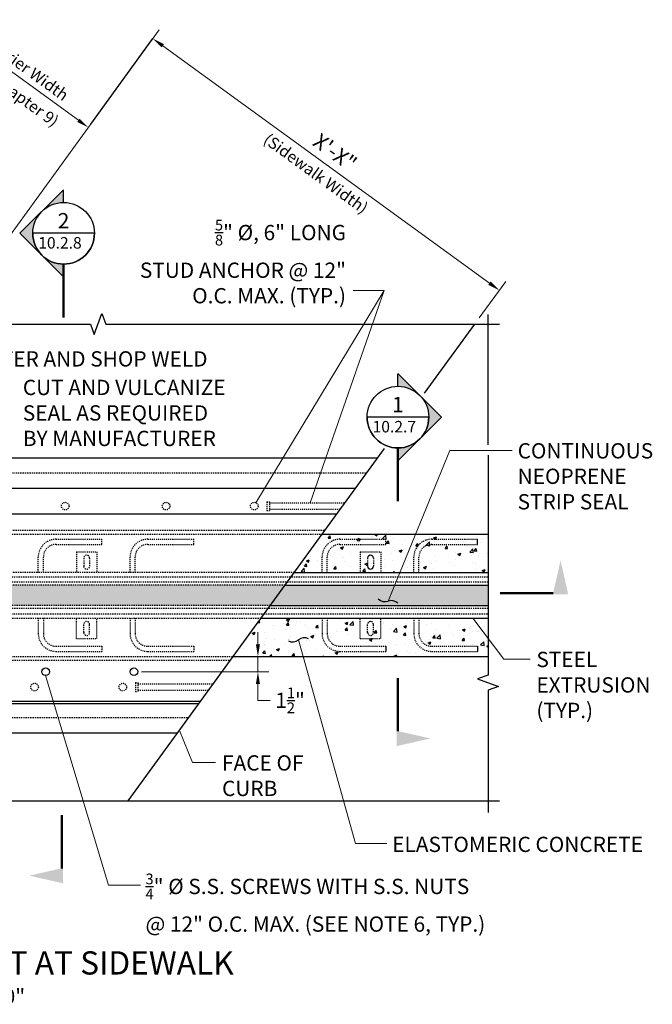
# Model space of a CAD drawing. Extents: x -395 to 96, y -31 to 269.
import ezdxf
from ezdxf.enums import TextEntityAlignment as Align

# ---------------------------------------------------------------- set-up
doc = ezdxf.new("R2010")
doc.units = 0
doc.header["$LTSCALE"] = 0.5
doc.header["$MEASUREMENT"] = 0
doc.linetypes.add('HIDDEN', pattern=[0.375, 0.25, -0.125])
doc.linetypes.add('HIDDEN2', pattern=[0.1875, 0.125, -0.0625])
for name, color, linetype in [('PR-BR-COMP', 1, 'Continuous'), ('PR-BR-COMP-HIDN', 1, 'HIDDEN'), ('PR-BR-DIMS', 4, 'Continuous'), ('PR-BR-DIMS-EXT', 4, 'Continuous'), ('PR-BR-HATCH', 5, 'Continuous'), ('PR-BR-TEXT', 2, 'Continuous'), ('PR-BR-TEXT @ 12', 2, 'Continuous'), ('PR-BR-TEXT-D', 2, 'Continuous')]:
    doc.layers.add(name, color=color, linetype=linetype)
doc.styles.add('DOT-BR-DES', font='romans.shx', dxfattribs={"oblique": 15, "height": 0.0938})
doc.styles.add('DOT-BR4', font='romans.shx', dxfattribs={"height": 0.125})
doc.styles.add('DOT-BR6', font='romans.shx', dxfattribs={"height": 0.1875})
doc.dimstyles.new('DOT-BR-DES', dxfattribs={"dimtxt": 0.0938, "dimasz": 0.1, "dimexe": 0.09, "dimexo": 0.063, "dimgap": 0.05, "dimtad": 1, "dimtoh": 1, "dimdec": 4, "dimzin": 1, "dimdsep": 46, "dimlunit": 5, "dimtxsty": 'DOT-BR-DES', "dimcen": 0.09, "dimclrd": 256, "dimclre": 256, "dimclrt": 2, "dimaunit": 1, "dimadec": 4, "dimazin": 0, "dimtfac": 0.7, "dimtdec": 4, "dimtmove": 2, "dimatfit": 3, "dimfxl": 1, "dimtolj": 1, "dimtzin": 0, "dimlwd": 15, "dimlwe": 15, "dimarcsym": 0})
doc.dimstyles.new('DOT-BR-IN', dxfattribs={"dimtxt": 0.125, "dimasz": 0.1, "dimexe": 0.09, "dimexo": 0.0625, "dimgap": 0.05, "dimtad": 1, "dimtoh": 1, "dimdec": 3, "dimzin": 3, "dimdsep": 46, "dimlunit": 5, "dimtxsty": 'DOT-BR4', "dimcen": 0.09, "dimclrd": 256, "dimclre": 256, "dimclrt": 2, "dimaunit": 1, "dimadec": 4, "dimazin": 0, "dimtfac": 0.7, "dimtdec": 3, "dimtmove": 2, "dimatfit": 3, "dimfxl": 1, "dimtolj": 1, "dimtzin": 0, "dimlwd": 15, "dimlwe": 15, "dimarcsym": 0})
doc.dimstyles.new('DOT-BR-IN$0', dxfattribs={"dimtxt": 0.125, "dimasz": 0.1, "dimexe": 0.09, "dimexo": 0.0625, "dimgap": 0.05, "dimtad": 1, "dimtoh": 1, "dimdec": 3, "dimzin": 3, "dimdsep": 46, "dimlunit": 5, "dimtxsty": 'DOT-BR4', "dimcen": 0.09, "dimclrd": 256, "dimclre": 256, "dimclrt": 2, "dimaunit": 1, "dimadec": 4, "dimazin": 0, "dimtfac": 0.7, "dimtdec": 3, "dimtmove": 2, "dimatfit": 3, "dimfxl": 1, "dimtolj": 1, "dimtzin": 0, "dimlwd": 15, "dimlwe": 15, "dimarcsym": 0})

# ---------------------------------------------------------------- blocks, each defined once
blk = doc.blocks.new('*D116')
at = {"layer": 'Defpoints', "color": 0, "transparency": 16777216}
for p in [(56.95052451798961, 10.14738375684664), (57.4621495755896, 10.14738375684664), (45.29822365450205, 8.647383756846693)]:
    blk.add_point(p, dxfattribs=at)
at = {"layer": 'PR-BR-DIMS', "lineweight": 15, "transparency": 16777216}
for p, q in [((57.4621495755896, 11.34738375684664), (57.4621495755896, 12.54738375684664)), ((57.4621495755896, 8.647383756846692), (57.4621495755896, 10.14738375684664)), ((57.70052451798961, 10.14738375684664), (58.5421495755896, 10.14738375684664)), ((46.04822365450205, 8.647383756846693), (58.5421495755896, 8.647383756846692)), ((57.4621495755896, 7.447383756846691), (57.4621495755896, 6.247383756846691)), ((57.4621495755896, 5.844960132622638), (57.4621495755896, 6.247383756846691)), ((58.6621495755896, 5.844960132622637), (57.4621495755896, 5.844960132622638))]:
    blk.add_line(p, q, dxfattribs=at)
at = {"layer": 'PR-BR-DIMS', "transparency": 16777216}
for points in [[(57.2621495755896, 11.34738375684664), (57.6621495755896, 11.34738375684664), (57.4621495755896, 10.14738375684664)], [(57.2621495755896, 7.447383756846691), (57.6621495755896, 7.447383756846691), (57.4621495755896, 8.647383756846692)]]:
    blk.add_solid(points, dxfattribs=at)
at = {"layer": 'PR-BR-DIMS', "color": 2, "transparency": 16777216, "insert": (60.61572100416103, 5.844960132622646), "char_height": 1.5, "attachment_point": 5, "style": 'DOT-BR4'}
blk.add_mtext('\\A1;1{\\H0.700000x;\\S1/2;}"', dxfattribs=at)
blk = doc.blocks.new('A$C6CBD3DDE')
at = {"layer": 'PR-BR-TEXT'}
blk.add_hatch(color=256, dxfattribs=at).paths.add_polyline_path([(-0.4953483704086414, 0.2659999988144079), (-0.4328483704086414, -0.01000000118559186), (-0.5578483704086414, -0.01000000118559186)])
at = {"layer": 'PR-BR-TEXT', "const_width": 0.02}
blk.add_lwpolyline([(-0.4375, 0), (0, 0)], dxfattribs=at)
blk = doc.blocks.new('Arrow Tail')
at = {"layer": 'PR-BR-TEXT'}
blk.add_blockref('A$C6CBD3DDE', (0, 0), dxfattribs=at)
blk = doc.blocks.new('_Integral')
at = {"layer": 'PR-BR-DIMS-EXT', "linetype": 'ByBlock', "lineweight": -2}
for centre, start, end in [((0.44488802, -0.09133463), 101.9999999980396, 167.9999999799194), ((-0.44488802, 0.09133463), 282.0000000215427, 348.0000000034225)]:
    blk.add_arc(centre, 0.45416667, start, end, dxfattribs=at)
blk = doc.blocks.new('A$C46FB6D94')
at = {"layer": 'PR-BR-DIMS-EXT', "xscale": 0.7499999992500023, "yscale": 0.7499999992500023, "zscale": 0.7499999992500023, "rotation": 161.8652738399489}
blk.add_blockref('_Integral', (-0.3369381203594841, -0.0191820011053192), dxfattribs=at)
blk = doc.blocks.new('*D112')
at = {"layer": 'Defpoints', "color": 0, "transparency": 16777216}
for p in [(47.15835799813053, 70.75319562170695), (44.74713348819034, 67.43442980002833), (78.72584725193803, 42.7474492037444)]:
    blk.add_point(p, dxfattribs=at)
at = {"layer": 'PR-BR-DIMS', "lineweight": 15, "transparency": 16777216}
for p, q in [((45.1879724274097, 68.04119254580954), (47.7931660706064, 71.62693397563189)), ((80.16625136862828, 46.77155732817399), (48.12917839138047, 70.04785331895597)), ((79.1666861911574, 43.35421194952561), (81.7718798343541, 46.93995337934795))]:
    blk.add_line(p, q, dxfattribs=at)
at = {"layer": 'PR-BR-DIMS', "transparency": 16777216}
for points in [[(48.24673544183896, 70.20965671783095), (48.01162134092198, 69.88604992008098), (47.15835799813053, 70.75319562170695)], [(80.28380841908678, 46.93336072704897), (80.0486943181698, 46.609753929299), (81.13707176187822, 46.06621502542302)]]:
    blk.add_solid(points, dxfattribs=at)
at = {"layer": 'PR-BR-DIMS', "color": 2, "transparency": 16777216, "insert": (65.0251942923553, 59.61745212231043), "char_height": 1.5, "attachment_point": 5, "rotation": 323.99999999999983, "style": 'DOT-BR4'}
blk.add_mtext('\\A1;X\'-X"', dxfattribs=at)
blk = doc.blocks.new('*D113')
at = {"layer": 'Defpoints', "color": 0, "transparency": 16777216}
for p in [(40.82753732015368, 62.03956849879464), (13.46221178976021, 52.44590586657021), (26.81099219694682, 42.74744920374439)]:
    blk.add_point(p, dxfattribs=at)
at = {"layer": 'PR-BR-DIMS', "lineweight": 15, "transparency": 16777216}
for p, q in [((13.90657744049332, 53.05752271431768), (28.11356498544293, 72.61176351554539)), ((28.449577306217, 71.03268285886949), (39.85671692690374, 62.7449108015456)), ((27.25535784767993, 43.35906605149184), (41.46234539262955, 62.91330685271957))]:
    blk.add_line(p, q, dxfattribs=at)
at = {"layer": 'PR-BR-DIMS', "transparency": 16777216}
for points in [[(28.5671343566755, 71.19448625774449), (28.3320202557585, 70.8708794599945), (27.47875691296706, 71.73802516162047)], [(39.97427397736224, 62.90671420042059), (39.73915987644524, 62.58310740267061), (40.82753732015368, 62.03956849879464)]]:
    blk.add_solid(points, dxfattribs=at)
at = {"layer": 'PR-BR-DIMS', "color": 2, "transparency": 16777216, "char_height": 1.1256, "attachment_point": 5, "rotation": 323.9999999999999, "style": 'DOT-BR-DES'}
for s, insert in [('\\A1;Barrier Width', (34.83662380792607, 67.82952179126673)), ('\\A1;(See Chapter 9)', (33.29639133281888, 65.70957365920661))]:
    blk.add_mtext(s, dxfattribs=dict(at, insert=insert))
blk = doc.blocks.new('BR-SECUPFRT')
h = blk.add_hatch(color=256)
h.paths.add_polyline_path([(-5.598318845238736e-15, 0.9395864132239232), (-5.598318845238736e-15, 1.04402036498496), (0.1782799072373707, 0.8657404577475839, 0.1989123673796571)])
h.paths.add_polyline_path([(0.1782799072373741, 0.5091806432728267, 0.4142135623730946), (0.1782799072373707, 0.8657404577475839), (0.3565598144747505, 0.6874605505102032)])
h.paths.add_polyline_path([(0, 0.3309007360354538), (0, 0.4353346877964899, 0.1989123673796529), (0.1782799072373741, 0.5091806432728267)])
for p, q in [((0, 1.044020364984955), (0.3565598144747482, 0.6874605505102065)), ((5.598318845238736e-15, 0.9376166838301623), (5.598318845238736e-15, 1.041234746962098)), ((0.2521258627137223, 0.6874605505102065), (-0.2521258627137111, 0.6874605505102065)), ((0, 0.3309007360354527), (0.3565598144747482, 0.6874605505102009)), ((0, 0.4373044171902508), (0, 0.3336863540583152))]:
    blk.add_line(p, q)
at = {"const_width": 0.02001249066559648}
blk.add_lwpolyline([(0, 0.4373044171902508), (0, 0)], dxfattribs=at)
blk.add_circle((5.598318845238736e-15, 0.6874605505102065), 0.2521258627137173)
blk.add_arc((5.598318845238736e-15, 0.6874605505102065), 0.2521258627137173, 180, 0)
at = {"style": 'DOT-BR4'}
for tag, p in [('SECT', (5.598318845238736e-15, 0.7281444870169287)), ('PAGE', (5.598318845238736e-15, 0.5096148394872506))]:
    blk.add_attdef(tag, text='', height=0.125, dxfattribs=at).set_placement(p, align=Align.CENTER)
blk = doc.blocks.new('BR-SECUPFLT')
h = blk.add_hatch(color=256)
h.paths.add_polyline_path([(1.119663769107024e-15, 0.9415561426675324), (1.119663769107024e-15, 1.045990094434098), (-0.1782799072468136, 0.8677101871872835, -0.1989123673796571)])
h.paths.add_polyline_path([(-0.178279907246817, 0.5111503726936497, -0.4142135623730946), (-0.1782799072468136, 0.8677101871872835), (-0.3565598144936317, 0.6894302799404645)])
h.paths.add_polyline_path([(-4.478655076428095e-15, 0.3328704654468384), (-4.478655076428095e-15, 0.4373044172134034, -0.1989123673796529), (-0.178279907246817, 0.5111503726936497)])
for p, q in [((-4.478655076428095e-15, 1.045990094434093), (-0.3565598144936283, 0.6894302799404679)), ((1.119663769107024e-15, 0.9395864132736672), (1.119663769107024e-15, 1.043204476411089)), ((-4.478655076428095e-15, 0.3328704654468373), (-0.3565598144936283, 0.6894302799404622)), ((0.2521258627270668, 0.6894302799404679), (-0.2521258627270646, 0.6894302799404679)), ((-4.478655076428095e-15, 0.4392741466072685), (-4.478655076428095e-15, 0.3356560834698473))]:
    blk.add_line(p, q)
at = {"const_width": 0.02001249066665597}
blk.add_lwpolyline([(0, 0.4373044172134022), (0, 0)], dxfattribs=at)
blk.add_circle((1.119663769107024e-15, 0.6894302799404679), 0.2521258627270652)
blk.add_arc((1.119663769107024e-15, 0.6894302799404679), 0.2521258627270652, 180, 0)
at = {"style": 'DOT-BR4'}
for tag, p in [('SECT', (1.119663769107024e-15, 0.7301142164493439)), ('PAGE', (1.119663769107024e-15, 0.5115845689080967))]:
    blk.add_attdef(tag, text='', height=0.125, dxfattribs=at).set_placement(p, align=Align.CENTER)

msp = doc.modelspace()

# ---------------------------------------------------------------- hatches: boundary and pattern name
at = {"layer": 'PR-BR-DIMS'}
h = msp.add_hatch(dxfattribs=at)
h.set_pattern_fill('MUDST', color=256, scale=1.5, angle=45, style=0)
h.set_pattern_definition([(45, (-199.1252051316829, 204.8734519037773), (0.2651650429449554, 0.795495128834866), [0.375, -0.375, 0, -0.375, 0, -0.375])])
h.paths.add_polyline_path([(58.67322592903549, 15.14738375684664), (60.1263109850462, 17.14738375684671), (17.08034292953099, 17.14738375684674), (16.43050353706509, 15.14738375684662)])
at = {"layer": 'PR-BR-DIMS-EXT'}
h = msp.add_hatch(dxfattribs=at)
h.set_pattern_fill('AR-CONC', color=256, scale=0.4, style=0)
h.set_pattern_definition([(49.99999999999999, (-255.2238516259879, 147.402947633192), (2.869040730403014, -0.2510085399303805), [0.3, -3.3]), (355, (-255.2238516259879, 147.402947633192), (-0.5550053344520001, 3.008768534800048), [0.24, -2.64]), (100.4514, (-254.9847649059878, 147.382030273192), (2.314037526856086, 2.757758168243814), [0.2549607599999997, -2.804568447999997]), (46.18420000000002, (-255.2238516259879, 148.202947633192), (4.268964194502578, -0.6620760573160727), [0.45, -4.949999999999999]), (96.63559999999998, (-254.8681046459878, 148.147774405192), (3.738650822194813, 3.896471483601767), [0.3824411519999996, -4.206851999999993]), (351.1842, (-255.2238516259879, 148.202947633192), (3.738647780534509, 3.896474403701299), [0.36, -3.96]), (21, (-254.8238516259878, 148.002947633192), (2.387628208473847, -1.610475562661355), [0.3, -3.3]), (326.0000000000001, (-254.8238516259878, 148.002947633192), (0.9732613276863269, 2.900600180187412), [0.24, -2.64]), (71.4514, (-254.6248826939878, 147.868741209192), (3.36089051432596, 1.29012198683981), [0.2549607600000001, -2.804568448]), (37.50000000000001, (-255.2238516259879, 147.402947633192), (0.04863942126916268, 1.331575415325246), [0, -2.608, 0, -2.68, 0, -2.65]), (7.499999999999999, (-255.2238516259879, 147.402947633192), (1.052278149768594, 1.577646847529441), [0, -1.528, 0, -2.548, 0, -1.01]), (327.5, (-256.1158516259878, 147.402947633192), (2.135289744689636, -0.0902194869375192), [0, -1, 0, -3.12, 0, -4.14]), (317.5, (-256.5158516259878, 147.402947633192), (2.332744677369545, 0.4004199293292707), [0, -1.3, 0, -2.072, 0, -2.94])])
h.paths.add_polyline_path([(80.03434642886111, 13.89738375684669), (80.03434642886111, 10.14738375684669), (55.04051328900872, 10.14738375684669), (57.76504776902883, 13.89738375684669)])
h.paths.add_polyline_path([(61.03448914505294, 18.39738375684664), (63.75902362507305, 22.14738375684669), (80.03434642886111, 22.14738375684671), (80.03434642886111, 18.39738375684675)])
at = {"layer": 'PR-BR-HATCH'}
msp.add_hatch(color=256, dxfattribs=at).paths.add_polyline_path([(58.67322592903549, 15.14738375684666), (60.1263109850462, 17.14738375684668), (80.03434642886106, 17.14738375684662), (80.03434642886106, 15.14738375684665)])

# ---------------------------------------------------------------- linework, layer by layer
at = {"layer": 'PR-BR-COMP'}
for p, q in [((73.81084637773588, 35.98253086139256), (78.72584725193803, 42.74744920374438)), ((44.74847180028363, -4.01839607297363), (69.8720563235295, 30.56125144225118)), ((21.14183913244247, 29.64738375684671), (69.20809258511326, 29.64738375684668)), ((20.16708004374382, 26.64738375684669), (67.02846500109717, 26.64738375684668)), ((19.35478080316139, 24.14738375684668), (65.21210868108375, 24.14738375684666)), ((63.75902362507305, 22.14738375684666), (80.034346428861, 22.14738375684668)), ((79.00668287042652, 21.14738375684671), (79.00668287042652, 21.64738375684671)), ((61.03448914505294, 18.39738375684662), (80.034346428861, 18.39738375684671)), ((60.1263109850462, 17.14738375684668), (80.034346428861, 17.14738375684662)), ((58.67322592903555, 15.14738375684665), (80.03434642886106, 15.14738375684665)), ((57.76504776902878, 13.89738375684665), (80.03434642886106, 13.89738375684665)), ((70.00668287042652, 11.14738375684665), (70.00668287042652, 10.64738375684665)), ((79.00668287042652, 11.14738375684671), (79.00668287042652, 10.64738375684671)), ((55.04051328900866, 10.14738375684664), (80.03434642886111, 10.14738375684664)), ((13.30315146082308, 5.522383756846693), (51.68025409698385, 5.522383756846665)), ((13.3843813848813, 5.772383756846665), (51.86188972898521, 5.772383756846665)), ((12.3690073341534, 2.647383756846637), (49.59144432896841, 2.647383756846637))]:
    msp.add_line(p, q, dxfattribs=at)
at = {"layer": 'PR-BR-COMP', "linetype": 'HIDDEN2'}
for p, q in [((58.34060771208895, 25.33013617966301), (58.34060771208889, 24.46463133403037)), ((58.59060771208889, 25.33013617966301), (58.59060771208889, 24.46463133403039)), ((45.4444778399938, 7.580136179663015), (45.44447783999377, 6.714631334030372)), ((45.69447783999377, 7.580136179663015), (45.69447783999377, 6.7146313340304))]:
    msp.add_line(p, q, dxfattribs=at)
for centre in [(38.56352007209225, 24.89738375684669), (48.4520638920906, 24.89738375684669), (57.10453973458912, 24.89738375684669), (35.55593401999548, 7.147383756846693), (44.208409862494, 7.147383756846693)]:
    msp.add_circle(centre, 0.375, dxfattribs=at)
at = {"layer": 'PR-BR-COMP'}
for centre in [(36.6457478120035, 8.647383756846693), (45.29822365450205, 8.647383756846693)]:
    msp.add_circle(centre, 0.375, dxfattribs=at)
for centre, start, end in [((68.50668287042652, 19.80363375684665), 0, 180), ((68.50668287042652, 18.99113375684665), 180, 0)]:
    msp.add_arc(centre, 0.28125, start, end, dxfattribs=at)
at = {"layer": 'PR-BR-COMP-HIDN'}
for p, q in [((20.65445958809314, 28.14738375684668), (68.11827879310516, 28.14738375684668)), ((58.34060771208895, 25.33013617966301), (58.59060771208895, 25.33013617966301)), ((58.34060771208889, 24.46463133403037), (58.59060771208889, 24.46463133403037)), ((18.82678629678307, 22.52238375684669), (64.03147707307505, 22.52238375684668)), ((18.70494141069572, 22.14738375684669), (63.75902362507305, 22.14738375684668)), ((42.16758143990746, 21.14738375684654), (42.16758143990746, 21.64738375684654)), ((51.16758143990746, 21.14738375684659), (51.16758143990746, 21.64738375684659)), ((70.00668287042652, 21.14738375684665), (70.00668287042652, 21.64738375684665)), ((40.38633143990746, 19.80363375684659), (40.38633143990746, 18.99113375684659)), ((40.94883143990746, 19.80363375684659), (40.94883143990746, 18.99113375684659)), ((68.22543287042652, 19.80363375684665), (68.22543287042652, 18.99113375684665)), ((68.78793287042652, 19.80363375684665), (68.78793287042652, 18.99113375684665)), ((61.03448914505294, 18.39738375684668), (17.4864925498221, 18.39738375684654)), ((80.034346428861, 17.44844290347812), (17.17816297600263, 17.44844290347812)), ((17.34352788347966, 17.95738375684668), (80.034346428861, 17.95738375684665)), ((60.1263109850462, 17.14738375684671), (17.08034292953099, 17.14738375684674)), ((80.03434642886106, 14.84632461021523), (16.33268349059347, 14.84632461021521)), ((58.67322592903549, 15.14738375684665), (16.43050353706509, 15.14738375684662)), ((16.02435391677393, 13.89738375684662), (57.76504776902878, 13.89738375684665)), ((16.16731858311642, 14.33738375684665), (80.03434642886106, 14.33738375684665)), ((40.38633143990746, 12.49113375684659), (40.38633143990746, 13.30363375684659)), ((40.94883143990746, 12.49113375684659), (40.94883143990746, 13.30363375684659)), ((68.22543287042652, 12.49113375684665), (68.22543287042652, 13.30363375684665)), ((68.78793287042652, 12.49113375684665), (68.78793287042652, 13.30363375684665)), ((42.16758143990746, 11.14738375684654), (42.16758143990746, 10.64738375684654)), ((51.16758143990746, 11.14738375684659), (51.16758143990746, 10.64738375684659)), ((14.68406016981312, 9.772383756846637), (54.76805984100667, 9.772383756846658)), ((14.80590505590042, 10.14738375684664), (55.04051328900866, 10.14738375684666)), ((45.4444778399938, 7.580136179663015), (45.6944778399938, 7.580136179663015)), ((45.44447783999377, 6.714631334030372), (45.69447783999377, 6.714631334030372)), ((12.85638687850278, 4.147383756846637), (50.68125812097649, 4.147383756846637))]:
    msp.add_line(p, q, dxfattribs=at)
at = {"layer": 'PR-BR-COMP-HIDN', "ltscale": 0.5}
for p, q in [((58.59060771208889, 25.20513617966301), (65.98061080036041, 25.20513617966301)), ((58.59060771208889, 24.58963133403037), (65.5334203538149, 24.58963133403037)), ((39.66758143990746, 20.39738375684659), (39.66758143990746, 18.39738375684659)), ((39.66758143990746, 20.39738375684659), (41.66758143990746, 20.39738375684659)), ((41.66758143990746, 20.39738375684659), (41.66758143990746, 18.39738375684659)), ((67.50668287042652, 20.39738375684665), (67.50668287042652, 18.39738375684665)), ((67.50668287042652, 20.39738375684665), (69.50668287042652, 20.39738375684665)), ((69.50668287042652, 20.39738375684665), (69.50668287042652, 18.39738375684665)), ((39.66758143990746, 11.89738375684659), (39.66758143990746, 13.89738375684659)), ((41.66758143990746, 11.89738375684659), (41.66758143990746, 13.89738375684659)), ((67.50668287042652, 11.89738375684665), (67.50668287042652, 13.89738375684665)), ((69.50668287042652, 11.89738375684665), (69.50668287042652, 13.89738375684665)), ((39.66758143990746, 11.89738375684659), (41.66758143990746, 11.89738375684659)), ((67.50668287042652, 11.89738375684665), (69.50668287042652, 11.89738375684665)), ((45.69447783999377, 7.455136179663015), (53.0844809282653, 7.455136179663015)), ((45.69447783999377, 6.839631334030372), (52.63729048171979, 6.839631334030372))]:
    msp.add_line(p, q, dxfattribs=at)
for points in [[(35.91758143990746, 18.39738375684654), (35.91758143990746, 19.89738375684654, -0.4142135623730968), (37.66758143990746, 21.64738375684654), (42.16758143990746, 21.64738375684654)], [(44.91758143990746, 18.39738375684659), (44.91758143990746, 19.89738375684659, -0.4142135623730968), (46.66758143990746, 21.64738375684659), (51.16758143990746, 21.64738375684659)], [(63.75668287042652, 18.39738375684665), (63.75668287042652, 19.89738375684665, -0.4142135623730968), (65.50668287042652, 21.64738375684665), (70.00668287042652, 21.64738375684665)], [(72.75668287042652, 18.39738375684671), (72.75668287042652, 19.89738375684671, -0.4142135623730968), (74.50668287042652, 21.64738375684671), (79.00668287042652, 21.64738375684671)], [(36.41758143990746, 18.39738375684654), (36.41758143990746, 19.89738375684654, -0.4142135623730975), (37.66758143990746, 21.14738375684654), (42.16758143990746, 21.14738375684654)], [(45.41758143990746, 18.39738375684659), (45.41758143990746, 19.89738375684659, -0.4142135623730975), (46.66758143990746, 21.14738375684659), (51.16758143990746, 21.14738375684659)], [(64.25668287042652, 18.39738375684665), (64.25668287042652, 19.89738375684665, -0.4142135623730975), (65.50668287042652, 21.14738375684665), (70.00668287042652, 21.14738375684665)], [(73.25668287042652, 18.39738375684671), (73.25668287042652, 19.89738375684671, -0.4142135623730975), (74.50668287042652, 21.14738375684671), (79.00668287042652, 21.14738375684671)], [(35.91758143990746, 13.89738375684654), (35.91758143990746, 12.39738375684654, 0.4142135623730968), (37.66758143990746, 10.64738375684654), (42.16758143990746, 10.64738375684654)], [(36.41758143990746, 13.89738375684654), (36.41758143990746, 12.39738375684654, 0.4142135623730975), (37.66758143990746, 11.14738375684654), (42.16758143990746, 11.14738375684654)], [(44.91758143990746, 13.89738375684659), (44.91758143990746, 12.39738375684659, 0.4142135623730968), (46.66758143990746, 10.64738375684659), (51.16758143990746, 10.64738375684659)], [(45.41758143990746, 13.89738375684659), (45.41758143990746, 12.39738375684659, 0.4142135623730975), (46.66758143990746, 11.14738375684659), (51.16758143990746, 11.14738375684659)], [(63.75668287042652, 13.89738375684665), (63.75668287042652, 12.39738375684665, 0.4142135623730968), (65.50668287042652, 10.64738375684665), (70.00668287042652, 10.64738375684665)], [(64.25668287042652, 13.89738375684665), (64.25668287042652, 12.39738375684665, 0.4142135623730975), (65.50668287042652, 11.14738375684665), (70.00668287042652, 11.14738375684665)], [(72.75668287042652, 13.89738375684671), (72.75668287042652, 12.39738375684671, 0.4142135623730968), (74.50668287042652, 10.64738375684671), (79.00668287042652, 10.64738375684671)], [(73.25668287042652, 13.89738375684671), (73.25668287042652, 12.39738375684671, 0.4142135623730975), (74.50668287042652, 11.14738375684671), (79.00668287042652, 11.14738375684671)]]:
    msp.add_lwpolyline(points, format="xyb", dxfattribs=at)
at = {"layer": 'PR-BR-COMP-HIDN'}
for centre, start, end in [((40.66758143990746, 19.80363375684659), 0, 180), ((40.66758143990746, 18.99113375684659), 180, 0), ((40.66758143990746, 13.30363375684659), 0, 180), ((68.50668287042652, 13.30363375684665), 0, 180), ((40.66758143990746, 12.49113375684659), 180, 0), ((68.50668287042652, 12.49113375684665), 180, 0)]:
    msp.add_arc(centre, 0.28125, start, end, dxfattribs=at)
at = {"layer": 'PR-BR-DIMS-EXT'}
for p, q in [((41.07426560645499, 62.37916085132856), (47.15835799813053, 70.75319562170694)), ((80.034346428861, 30.90814655500033), (80.034346428861, 43.70940509692041))]:
    msp.add_line(p, q, dxfattribs=at)
at = {"layer": 'PR-BR-DIMS-EXT', "linetype": 'Continuous'}
for points in [[(4.421890349768951, 42.74744920374438), (41.03211020204521, 42.74744920374438), (41.40711020204515, 41.71714517144888), (42.15711020204515, 43.77775323603986), (42.53211020204521, 42.74744920374438), (81.159346428861, 42.74744920374438)], [(80.034346428861, 29.88223472404248), (80.03434642886111, 8.327921840713046), (79.00404239656564, 7.952921840713074), (81.06465046115653, 7.202921840713046), (80.03434642886111, 6.827921840713046), (80.034346428861, -5.14339607297363)], [(-28.68650488345417, -4.01839607297363), (25.48642077270345, -4.01839607297363), (25.86142077270345, -5.048700105269162), (26.61142077270345, -2.988092040678211), (26.98642077270345, -4.01839607297363), (81.159346428861, -4.01839607297363)]]:
    msp.add_lwpolyline(points, dxfattribs=at)

# ---------------------------------------------------------------- block references
at = {"layer": 'PR-BR-DIMS-EXT'}
for p, xscale, yscale, zscale, rotation in [((70.94279520173382, 15.0507126121782), 2.640000000000001, 2.640000000000001, 2.640000000000001, 320.1869950649362), ((62.2859045215638, 11.51505639711716), 2.640000000000002, 2.640000000000002, 2.640000000000002, 339.3778816242059)]:
    msp.add_blockref('A$C46FB6D94', p, dxfattribs=dict(at, xscale=xscale, yscale=yscale, zscale=zscale, rotation=rotation))
at = {"layer": 'PR-BR-TEXT', "xscale": -12, "yscale": 12}
msp.add_blockref('Arrow Tail', (81.20043215236274, 16.36807691681996), dxfattribs=at)
at = {"layer": 'PR-BR-TEXT', "yscale": 12}
for p, xscale, rotation in [((71.19536851548469, 8.050668037129256), -12, 270), ((38.2260503298453, -5.40734271493767), 12, 90)]:
    msp.add_blockref('Arrow Tail', p, dxfattribs=dict(at, xscale=xscale, rotation=rotation))
at = {"layer": 'PR-BR-TEXT @ 12', "ltscale": 0.5}
ref = msp.add_blockref('BR-SECUPFLT', (38.40237731055374, 43.38403031667774), dxfattribs=dict(at, xscale=12, yscale=12, zscale=12))
ref.add_attrib('SECT', '2', dxfattribs={"layer": '0', "height": 1.5, "style": 'DOT-BR4'}).set_placement((38.40237731055374, 52.14540091406987), align=Align.CENTER)
ref = msp.add_blockref('BR-SECUPFRT', (71.19536851548469, 25.37518631169472), dxfattribs=dict(at, xscale=12, yscale=12, zscale=12))
ref.add_attrib('SECT', '1', dxfattribs={"layer": '0', "height": 1.5, "style": 'DOT-BR4'}).set_placement((71.19536851548469, 34.11292015589784), align=Align.CENTER)

# ---------------------------------------------------------------- texts
at = {"layer": 'PR-BR-TEXT', "insert": (63.05948136650898, 57.40246616196937), "char_height": 1.125, "attachment_point": 5, "rotation": 324.1526813770535, "style": 'DOT-BR-DES'}
msp.add_mtext('(Sidewalk Width)', dxfattribs=at)
at = {"layer": 'PR-BR-TEXT'}
for s, insert, char_height, attachment_point, style in [('\\A1;{\\H0.7x;\\S5/8;}" %%c, 6" LONG\\PSTUD ANCHOR @ 12"\\PO.C. MAX. (TYP.)', (66.10216974182583, 44.78705110581551), 1.5, 9, 'DOT-BR4'), ('{\\Q0;10.2.8}', (35.91571238161239, 51.28476952745325), 1.1256, 1, 'DOT-BR-DES'), ('\\A1;MITER AND SHOP WELD', (29.97976046401457, 40.08847253942817), 1.5, 1, 'DOT-BR4'), ('CUT AND VULCANIZE\\PSEAL AS REQUIRED\\PBY MANUFACTURER', (34.40560867193125, 37.28881274807277), 1.5, 1, 'DOT-BR4'), ('{\\Q0;10.2.7}', (68.7087035865434, 33.25228876930709), 1.1256, 1, 'DOT-BR-DES'), ('CONTINUOUS\\PNEOPRENE\\PSTRIP SEAL', (82.93449316669569, 31.07312403177393), 1.5, 1, 'DOT-BR4'), ('STEEL\\PEXTRUSION\\P(TYP.)', (84.77540539970141, 10.60539094844741), 1.5, 1, 'DOT-BR4'), ('FACE OF\\PCURB', (53.94188065182147, 0.4570142281465479), 1.5, 1, 'DOT-BR4'), ('ELASTOMERIC CONCRETE', (70.631329881297, -7.531720771561467), 1.5, 1, 'DOT-BR4')]:
    msp.add_mtext(s, dxfattribs=dict(at, insert=insert, char_height=char_height, attachment_point=attachment_point, style=style))
at = {"layer": 'PR-BR-TEXT', "char_height": 1.5, "style": 'DOT-BR4'}
for s, insert, width, attachment_point in [('\\A1;{\\H0.7x;\\S3/4;}" %%C S.S. SCREWS WITH S.S. NUTS\\P@ 12" O.C. MAX. (SEE NOTE 6, TYP.)', (46.44014157952282, -11.14882281647795), 44.82428014738412, 1), ('\\A1;SCALE: {\\H1x;1}" = 1\'-0"', (26.73629813817467, -22.44411735313831), 36.20986251083202, 2)]:
    msp.add_mtext(s, dxfattribs=dict(at, insert=insert, width=width, attachment_point=attachment_point))
at = {"layer": 'PR-BR-TEXT-D', "style": 'DOT-BR6'}
msp.add_text('%%UPLAN - STRIP SEAL JOINT AT SIDEWALK', height=2.28, dxfattribs=at).set_placement((26.73629813817467, -21.05054593956687), align=Align.CENTER)

# ---------------------------------------------------------------- dimensions: what is measured, and where the dimension line sits
at = {"layer": 'PR-BR-DIMS'}
for p1, p2, distance, text, dimstyle, picture, middle in [((13.46221178976021, 52.44590586657021), (26.81099219694682, 42.74744920374438), 23.846370878717465, 'Barrier Width\\X(See Chapter 9)', 'DOT-BR-DES', '*D113', (34.15314711656038, 66.88879683020754)), ((78.72584725193803, 42.74744920374438), (44.74713348819035, 67.43442980002833), -4.102220156997731, 'X\'-X"', 'DOT-BR-IN$0', '*D112', (65.0251942923553, 59.61745212231043))]:
    dim = msp.add_aligned_dim(p1=p1, p2=p2, distance=distance, text=text, dimstyle=dimstyle, override={"dimpost": '"'}, dxfattribs=at)
    dim.commit()
    dim.dimension.update_dxf_attribs({"geometry": picture, "text_midpoint": middle})
dim = msp.add_linear_dim(base=(57.4621495755896, 10.14738375684664), p1=(45.29822365450205, 8.647383756846693), p2=(56.95052451798961, 10.14738375684664), angle=90, dimstyle='DOT-BR-IN$0', override={"dimtad": 0, "dimpost": '"', "dimtmove": 1}, dxfattribs=at)
dim.commit()
dim.dimension.update_dxf_attribs({"geometry": '*D116', "text_midpoint": (59.36845969578928, 5.844960132622647), "dimtype": 160})

# ---------------------------------------------------------------- leaders
for points in [[(57.27043526012282, 25.23369265445112), (69.84195064925325, 46.04714214468412)], [(62.58719508341574, 25.20513617966301), (69.84195064925325, 46.04714214468412), (66.790113420225, 46.04714214468412)], [(70.23296677351189, 15.58352189368421), (76.2798915902438, 30.35346172604854), (82.3897957320194, 30.35346172604854)], [(78.53679270753037, 13.89738375684665), (81.57568674335357, 9.876639711470276), (84.17345105356912, 9.876639711470276)], [(61.44037903966865, 11.78492448977892), (67.02485519005859, -8.2027701542019), (70.11850986410923, -8.2027701542019)], [(36.62821496779086, 8.272793848581927), (42.81841830153059, -12.2689999812104), (45.93780634485726, -12.26899998121041)], [(49.77616349776671, 2.901627881145018), (51.03569172607019, -0.2518569479502588), (53.3161894804029, -0.2518569479502588)]]:
    msp.add_leader(points, dimstyle='DOT-BR-IN', dxfattribs=at)

doc.saveas('drawing.dxf')
